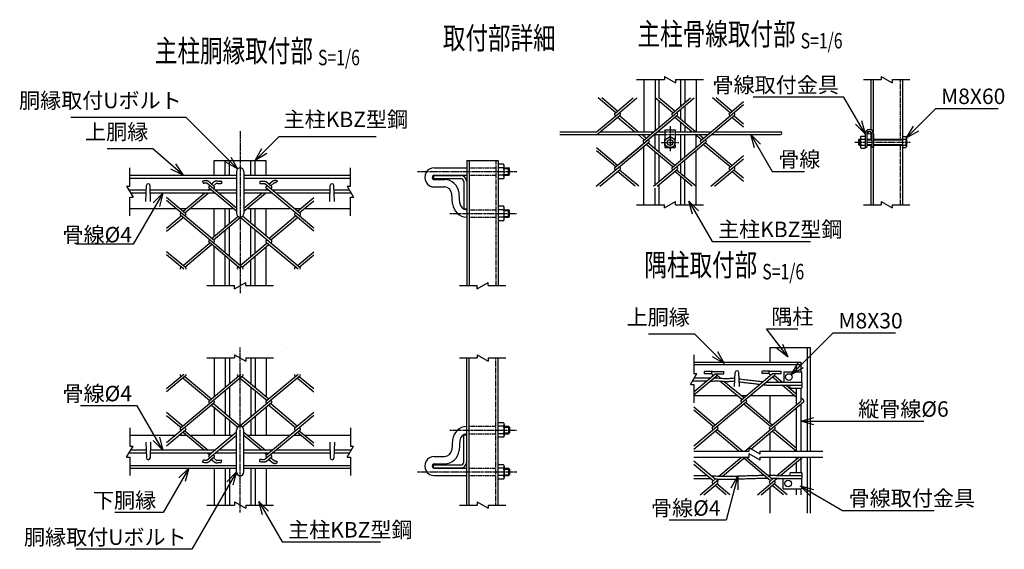
# Model space of a CAD drawing. Units: millimetres. Extents: x 267 to 4882, y 436 to 5038.
# Drawn here: x 429 to 1768, y 553 to 1272 of the extents above; entities that cross this region are included whole.
import ezdxf
from ezdxf.enums import TextEntityAlignment as Align

# ---------------------------------------------------------------- set-up
doc = ezdxf.new("R2010")
doc.units = ezdxf.units.MM
doc.header["$LTSCALE"] = 0.2
doc.linetypes.add('CENTER2', pattern=[28.575, 19.05, -3.175, 3.175, -3.175])
doc.linetypes.add('DASHED2', pattern=[9.525, 6.35, -3.175])
for name, color, linetype in [('CENTER', 6, 'CENTER2'), ('DASH', 30, 'DASHED2'), ('L', 7, 'Continuous'), ('M', 82, 'Continuous'), ('TEXT', 150, 'Continuous')]:
    doc.layers.add(name, color=color, linetype=linetype)
doc.styles.add('NCE', font='romans.shx', dxfattribs={"width": 0.8, "bigfont": 'extfont.shx'})
doc.styles.get("Standard").update_dxf_attribs({"font": 'romans.shx', "width": 0.8, "bigfont": 'extfont.shx'})
doc.dimstyles.new('NCE_new_6', dxfattribs={"dimscale": 6, "dimtxt": 3.5, "dimasz": 3, "dimexe": 1, "dimexo": 1, "dimgap": 1, "dimtad": 1, "dimdsep": 46, "dimtxsty": 'NCE', "dimblk": 'OPEN30', "dimcen": 0, "dimclrd": 7, "dimclre": 7, "dimclrt": 256, "dimaunit": 1, "dimadec": 1, "dimazin": 0, "dimtfac": 1, "dimtix": 1, "dimtmove": 2, "dimatfit": 2, "dimldrblk": 'OPEN30', "dimfxl": 0, "dimtolj": 1, "dimtzin": 0, "dimarcsym": 0})

# ---------------------------------------------------------------- blocks, each defined once
blk = doc.blocks.new('Title & Scale')
at = {"layer": 'TEXT', "width": 0.75}
blk.add_attdef('図面名', text='', height=5, dxfattribs=at).set_placement((0, 0), align=Align.BOTTOM_RIGHT)
blk.add_attdef('縮尺', text='', height=3.5, dxfattribs=at).set_placement((0, -0.3), align=Align.BOTTOM_LEFT)
blk = doc.blocks.new('_OPEN30')
at = {"color": 0, "linetype": 'ByBlock'}
for p, q in [((-1, 0.268), (0, 0)), ((0, 0), (-1, -0.268)), ((0, 0), (-1, 0))]:
    blk.add_line(p, q, dxfattribs=at)
blk = doc.blocks.new('Break')
for p, q in [((-1.44, -2.5), (1.44, 2.5)), ((0, 2.5), (1.44, 2.5)), ((-1.44, -2.5), (0, -2.5))]:
    blk.add_line(p, q)

msp = doc.modelspace()

# ---------------------------------------------------------------- linework, layer by layer
at = {"layer": 'CENTER'}
for p, q in [((1313.403, 1127.629), (1313.403, 1093.629)), ((728.884, 1121.204), (728.884, 900.958)), ((1301.403, 1105.629), (1325.403, 1105.629)), ((1564.403, 1106.129), (1639.903, 1106.129)), ((969.884, 1066.204), (1104.884, 1066.204)), ((1013.884, 1009.204), (1104.884, 1009.204)), ((728.888, 603.154), (728.888, 827.17)), ((1013.888, 715.154), (1104.888, 715.154)), ((969.888, 658.154), (1104.888, 658.154))]:
    msp.add_line(p, q, dxfattribs=at)
at = {"layer": 'DASH'}
for p, q in [((1626.203, 1191.129), (1626.203, 1110.129)), ((1306.403, 1120.329), (1320.403, 1120.329)), ((1306.403, 1116.329), (1320.403, 1116.329)), ((1626.203, 1102.129), (1626.203, 1021.129)), ((1040.084, 1071.204), (1076.684, 1071.204)), ((1076.684, 1081.204), (1076.684, 911.204)), ((1040.084, 1061.204), (1076.684, 1061.204)), ((1040.084, 1014.204), (1076.684, 1014.204)), ((1040.084, 1004.204), (1076.684, 1004.204)), ((1076.688, 613.154), (1076.688, 813.154)), ((1040.088, 720.154), (1076.688, 720.154)), ((1040.088, 710.154), (1076.688, 710.154)), ((1040.088, 663.154), (1076.688, 663.154)), ((1040.088, 653.154), (1076.688, 653.154))]:
    msp.add_line(p, q, dxfattribs=at)
at = {"layer": 'L'}
for p, q in [((1267.903, 1191.129), (1305.903, 1191.129)), ((1320.903, 1191.129), (1358.903, 1191.129)), ((1576.403, 1191.115), (1600.417, 1191.115)), ((1615.417, 1191.115), (1639.403, 1191.115)), ((578.884, 1046.204), (578.884, 1071.204)), ((878.884, 1046.204), (878.884, 1071.204)), ((578.884, 1006.204), (578.884, 1031.204)), ((878.884, 1006.204), (878.884, 1031.204)), ((1267.903, 1021.129), (1305.903, 1021.129)), ((1320.903, 1021.129), (1358.903, 1021.129)), ((1576.403, 1021.115), (1600.417, 1021.115)), ((1615.417, 1021.115), (1639.403, 1021.115)), ((683.384, 911.204), (721.384, 911.204)), ((736.384, 911.204), (774.384, 911.204)), ((1026.884, 911.204), (1050.912, 911.204)), ((1065.912, 911.204), (1089.884, 911.204)), ((1345.655, 817.116), (1345.655, 792.116)), ((683.388, 813.154), (721.388, 813.154)), ((736.388, 813.154), (774.388, 813.154)), ((1026.888, 813.154), (1050.916, 813.154)), ((1065.916, 813.154), (1089.888, 813.154)), ((1345.655, 777.116), (1345.655, 752.116)), ((578.888, 718.154), (578.888, 693.154)), ((878.888, 718.154), (878.888, 693.154)), ((1345.655, 686.441), (1420.819, 686.441)), ((1435.819, 686.441), (1520.982, 686.441)), ((578.888, 678.154), (578.888, 653.154)), ((878.888, 678.154), (878.888, 653.154)), ((1345.655, 678.441), (1420.819, 678.441)), ((1435.819, 678.441), (1520.982, 678.441)), ((683.388, 613.154), (721.388, 613.154)), ((736.388, 613.154), (774.388, 613.154)), ((1026.888, 613.154), (1050.916, 613.154)), ((1065.916, 613.154), (1089.888, 613.154))]:
    msp.add_line(p, q, dxfattribs=at)
at = {"layer": 'M'}
for p, q in [((1277.903, 1191.129), (1277.903, 1120.329)), ((1293.103, 1191.129), (1293.103, 1121.611)), ((1298.703, 1165.792), (1298.703, 1191.129)), ((1328.103, 1155.157), (1328.103, 1191.129)), ((1333.703, 1191.129), (1333.703, 1159.856)), ((1348.903, 1191.129), (1348.903, 1120.329)), ((1586.403, 1191.129), (1586.403, 1122.773)), ((1589.603, 1191.129), (1589.603, 1119.898)), ((1629.403, 1191.129), (1629.403, 1021.129)), ((1239.461, 1146.054), (1215.537, 1166.129)), ((1241.95, 1148.143), (1220.515, 1166.129)), ((1238.435, 1145.187), (1263.39, 1166.127)), ((1239.464, 1141.873), (1268.369, 1166.128)), ((1317.247, 1146.054), (1293.322, 1166.129)), ((1319.736, 1148.143), (1298.301, 1166.129)), ((1316.221, 1145.187), (1341.177, 1166.127)), ((1317.25, 1141.873), (1346.156, 1166.127)), ((1395.035, 1146.053), (1371.109, 1166.129)), ((1397.524, 1148.141), (1376.087, 1166.129)), ((1298.703, 1126.31), (1298.703, 1161.614)), ((1333.703, 1155.678), (1333.703, 1132.246)), ((1394.007, 1145.188), (1413.404, 1161.464)), ((1395.036, 1141.873), (1413.404, 1157.286)), ((1213.404, 1115.829), (1245.47, 1142.736)), ((1213.404, 1120.006), (1239.464, 1141.873)), ((1239.461, 1141.877), (1238.432, 1142.74)), ((1238.528, 1071.641), (1323.256, 1142.736)), ((1265.14, 1120.329), (1241.95, 1139.788)), ((1245.468, 1145.191), (1244.439, 1146.054)), ((1270.118, 1120.329), (1244.439, 1141.876)), ((1246.804, 1078.585), (1323.256, 1142.736)), ((1277.329, 1108.375), (1317.25, 1141.873)), ((1277.329, 1108.375), (1317.25, 1141.873)), ((1317.247, 1141.877), (1316.218, 1142.74)), ((1317.247, 1141.877), (1316.219, 1142.74)), ((1316.221, 1071.563), (1401.042, 1142.736)), ((1342.926, 1120.329), (1319.736, 1139.788)), ((1323.254, 1145.191), (1322.225, 1146.054)), ((1323.254, 1145.191), (1322.225, 1146.054)), ((1347.905, 1120.329), (1322.225, 1141.877)), ((1328.103, 1136.945), (1328.103, 1150.979)), ((1355.115, 1108.375), (1395.036, 1141.873)), ((1395.033, 1141.877), (1394.005, 1142.74)), ((1413.403, 1126.463), (1397.522, 1139.788)), ((1401.04, 1145.191), (1400.011, 1146.054)), ((1413.403, 1130.64), (1400.011, 1141.877)), ((1328.103, 1120.329), (1328.103, 1132.768)), ((1333.703, 1128.069), (1333.703, 1120.329)), ((1163.403, 1120.329), (1213.786, 1120.329)), ((1163.403, 1116.329), (1286.803, 1116.329)), ((1218.764, 1120.329), (1291.57, 1120.329)), ((1278.354, 1109.242), (1269.907, 1116.329)), ((1280.843, 1111.33), (1274.885, 1116.329)), ((1277.903, 1116.329), (1277.903, 1113.797)), ((1291.782, 1116.329), (1306.403, 1116.329)), ((1293.103, 1096.866), (1293.103, 1116.329)), ((1296.549, 1120.329), (1306.403, 1120.329)), ((1298.703, 1120.329), (1298.703, 1122.133)), ((1298.703, 1092.167), (1298.703, 1116.329)), ((1306.403, 1122.629), (1320.403, 1122.629)), ((1306.403, 1122.629), (1306.403, 1109.629)), ((1306.474, 1109.631), (1313.402, 1113.631)), ((1313.403, 1113.629), (1320.332, 1109.629)), ((1320.403, 1122.629), (1320.403, 1109.629)), ((1320.403, 1120.329), (1369.356, 1120.329)), ((1320.403, 1116.329), (1364.589, 1116.329)), ((1328.103, 1081.533), (1328.103, 1116.329)), ((1333.703, 1086.232), (1333.703, 1116.329)), ((1356.14, 1109.241), (1347.693, 1116.329)), ((1356.14, 1109.242), (1347.693, 1116.329)), ((1348.903, 1098.986), (1348.903, 1116.329)), ((1358.629, 1111.33), (1352.671, 1116.329)), ((1358.629, 1111.33), (1352.671, 1116.329)), ((1369.567, 1116.329), (1463.403, 1116.329)), ((1374.334, 1120.329), (1463.403, 1120.329)), ((1572.103, 1112.129), (1572.103, 1100.129)), ((1573.257, 1114.129), (1578.602, 1114.129)), ((1578.603, 1117.329), (1578.603, 1098.129)), ((1580.903, 1117.329), (1580.903, 1099.129)), ((1586.403, 1120.201), (1586.403, 1110.129)), ((1587.903, 1117.329), (1587.903, 1099.129)), ((1590.203, 1117.329), (1590.203, 1099.129)), ((1629.402, 1113.629), (1633.892, 1113.629)), ((1634.903, 1111.879), (1634.903, 1100.379)), ((1213.098, 1046.127), (1284.362, 1105.925)), ((1241.952, 1074.516), (1213.403, 1098.471)), ((1278.354, 1105.064), (1277.325, 1105.927)), ((1277.903, 1021.129), (1277.903, 1100.505)), ((1317.249, 1072.428), (1280.843, 1102.976)), ((1284.36, 1108.378), (1283.332, 1109.241)), ((1319.738, 1074.516), (1283.332, 1105.064)), ((1290.887, 1046.128), (1362.149, 1105.924)), ((1306.403, 1101.629), (1306.403, 1098.629)), ((1306.403, 1098.629), (1311.671, 1098.629)), ((1306.474, 1101.629), (1306.474, 1109.629)), ((1313.403, 1097.629), (1306.475, 1101.629)), ((1320.329, 1101.632), (1313.401, 1097.632)), ((1315.135, 1098.629), (1320.403, 1098.629)), ((1320.331, 1101.629), (1320.331, 1109.629)), ((1320.403, 1101.629), (1320.403, 1098.629)), ((1356.14, 1105.064), (1355.111, 1105.927)), ((1395.036, 1072.427), (1358.629, 1102.976)), ((1362.147, 1108.378), (1361.119, 1109.241)), ((1397.525, 1074.516), (1361.119, 1105.064)), ((1569.402, 1109.129), (1572.103, 1109.129)), ((1569.402, 1103.129), (1572.103, 1103.129)), ((1569.403, 1109.129), (1569.403, 1103.129)), ((1569.403, 1103.13), (1570.403, 1102.13)), ((1570.406, 1110.127), (1569.406, 1109.127)), ((1570.402, 1110.129), (1572.103, 1110.129)), ((1570.402, 1102.129), (1572.103, 1102.129)), ((1570.403, 1110.129), (1570.403, 1102.129)), ((1573.257, 1110.129), (1578.602, 1110.129)), ((1573.257, 1102.129), (1578.602, 1102.129)), ((1573.257, 1098.129), (1578.602, 1098.129)), ((1578.602, 1099.129), (1580.903, 1099.129)), ((1580.903, 1110.129), (1587.902, 1110.129)), ((1580.903, 1109.129), (1587.902, 1109.129)), ((1580.903, 1103.129), (1587.902, 1103.129)), ((1580.903, 1102.129), (1587.902, 1102.129)), ((1586.403, 1102.129), (1586.403, 1021.129)), ((1587.902, 1099.129), (1590.203, 1099.129)), ((1589.603, 1099.129), (1589.603, 1021.129)), ((1590.203, 1110.129), (1629.403, 1110.129)), ((1590.203, 1109.129), (1629.403, 1109.129)), ((1590.203, 1103.129), (1629.403, 1103.129)), ((1590.203, 1102.129), (1629.403, 1102.129)), ((1629.402, 1110.129), (1633.892, 1110.129)), ((1629.402, 1102.129), (1633.892, 1102.129)), ((1629.402, 1098.629), (1633.892, 1098.629)), ((1239.463, 1072.427), (1213.403, 1094.294)), ((1293.103, 1047.987), (1293.103, 1092.689)), ((1298.703, 1052.686), (1298.703, 1087.99)), ((1348.903, 1021.129), (1348.903, 1094.808)), ((1394.008, 1071.563), (1413.404, 1087.838)), ((693.384, 1061.204), (693.384, 1081.204)), ((693.384, 1081.204), (764.384, 1081.204)), ((708.584, 1061.204), (708.584, 1081.204)), ((714.184, 1061.204), (714.184, 1081.204)), ((743.584, 1061.204), (743.584, 1081.204)), ((749.184, 1061.204), (749.184, 1081.204)), ((764.384, 1061.204), (764.384, 1081.204)), ((992.884, 1071.204), (1036.884, 1071.204)), ((1036.884, 1081.204), (1036.884, 911.204)), ((1036.884, 1081.204), (1079.884, 1081.204)), ((1040.084, 1081.204), (1040.084, 911.204)), ((1079.884, 1081.204), (1079.884, 911.204)), ((1086.884, 1076.004), (1079.884, 1076.004)), ((1086.884, 1071.204), (1079.884, 1071.204)), ((1087.884, 1058.804), (1087.884, 1073.604)), ((1087.884, 1071.204), (1093.884, 1071.204)), ((1094.884, 1070.204), (1093.884, 1071.204)), ((1093.884, 1061.204), (1093.884, 1071.204)), ((1245.466, 1071.567), (1244.437, 1072.43)), ((1323.254, 1071.566), (1322.226, 1072.429)), ((1328.103, 1063.32), (1328.103, 1077.355)), ((1333.703, 1058.621), (1333.703, 1082.054)), ((1368.674, 1046.128), (1413.404, 1083.661)), ((1401.04, 1071.566), (1400.012, 1072.429)), ((578.884, 1061.204), (723.884, 1061.204)), ((723.884, 1066.204), (723.884, 1009.204)), ((733.884, 1066.204), (733.884, 1009.204)), ((733.884, 1061.204), (878.884, 1061.204)), ((991.884, 1060.704), (1028.884, 1060.704)), ((991.884, 1060.704), (991.884, 1056.694)), ((992.884, 1061.204), (1036.884, 1061.204)), ((1086.884, 1061.204), (1079.884, 1061.204)), ((1087.884, 1070.204), (1094.884, 1070.204)), ((1087.884, 1062.204), (1094.884, 1062.204)), ((1087.884, 1061.204), (1093.884, 1061.204)), ((1093.884, 1061.204), (1094.884, 1062.204)), ((1094.884, 1062.204), (1094.884, 1070.204)), ((1218.077, 1046.127), (1245.469, 1069.112)), ((1239.459, 1068.253), (1238.43, 1069.116)), ((1265.825, 1046.129), (1241.948, 1066.164)), ((1270.804, 1046.129), (1244.438, 1068.253)), ((1295.866, 1046.128), (1323.257, 1069.111)), ((1317.247, 1068.251), (1316.218, 1069.114)), ((1343.612, 1046.129), (1319.737, 1066.163)), ((1348.59, 1046.129), (1322.226, 1068.252)), ((1328.103, 1021.129), (1328.103, 1059.143)), ((1373.653, 1046.127), (1401.043, 1069.111)), ((1395.033, 1068.251), (1394.005, 1069.114)), ((1413.403, 1052.839), (1397.525, 1066.161)), ((1413.403, 1057.015), (1400.014, 1068.25)), ((578.884, 1057.204), (723.884, 1057.204)), ((600.634, 1025.704), (601.386, 1047.291)), ((607.134, 1025.704), (606.382, 1047.291)), ((677.753, 1052.914), (678.83, 1049.901)), ((692.586, 1042.792), (683.49, 1050.424)), ((686.581, 1046.107), (687.609, 1046.97)), ((693.614, 1046.107), (689.066, 1049.924)), ((690.098, 1049.059), (691.934, 1050.599)), ((692.587, 1046.971), (696.788, 1050.496)), ((703.225, 1053.493), (703.833, 1050.352)), ((733.884, 1057.204), (878.884, 1057.204)), ((755.514, 1052.529), (755.78, 1049.34)), ((810.294, 1009.293), (762.44, 1049.447)), ((771.401, 1046.107), (764.059, 1052.268)), ((764.367, 1046.107), (765.396, 1046.97)), ((767.885, 1049.058), (773.356, 1053.648)), ((770.371, 1046.972), (774.977, 1050.837)), ((779.444, 1053.109), (777.058, 1050.977)), ((850.634, 1025.704), (851.386, 1047.291)), ((857.134, 1025.704), (856.382, 1047.291)), ((991.884, 1056.694), (1028.884, 1056.694)), ((992.884, 1055.204), (1006.552, 1055.204)), ((992.884, 1045.204), (1006.552, 1045.204)), ((1032.884, 1052.694), (1032.884, 1015.704)), ((1086.884, 1056.404), (1079.884, 1056.404)), ((1298.703, 1021.129), (1298.703, 1048.508)), ((1333.703, 1021.129), (1333.703, 1054.444)), ((601.156, 1040.704), (577.729, 1040.704)), ((601.017, 1036.704), (580.039, 1036.704)), ((690.095, 1040.704), (606.612, 1040.704)), ((694.862, 1036.704), (606.751, 1036.704)), ((654.723, 1009.294), (628.886, 1030.974)), ((651.205, 1012.246), (680.353, 1036.704)), ((653.694, 1010.158), (685.331, 1036.704)), ((685.12, 1040.704), (687.608, 1042.792)), ((690.097, 1040.701), (686.579, 1043.653)), ((723.884, 1012.352), (690.098, 1040.703)), ((723.884, 1016.53), (692.586, 1042.792)), ((692.588, 1042.793), (693.616, 1043.656)), ((723.884, 1040.704), (695.073, 1040.704)), ((723.884, 1036.704), (699.84, 1036.704)), ((767.879, 1040.704), (733.884, 1040.704)), ((772.646, 1036.704), (733.884, 1036.704)), ((733.884, 1016.352), (758.139, 1036.704)), ((733.884, 1012.174), (763.118, 1036.704)), ((762.906, 1040.704), (765.395, 1042.793)), ((828.884, 989.515), (764.364, 1043.654)), ((770.373, 1042.793), (771.402, 1043.656)), ((851.156, 1040.704), (772.859, 1040.704)), ((851.017, 1036.704), (777.626, 1036.704)), ((877.729, 1040.704), (856.612, 1040.704)), ((880.039, 1036.704), (856.751, 1036.704)), ((1017.705, 1022.461), (1016.514, 1036.076)), ((1027.667, 1023.333), (1026.476, 1036.947)), ((1293.103, 1021.129), (1293.103, 1043.809)), ((693.615, 972.48), (628.885, 1026.795)), ((806.777, 1012.244), (828.885, 1030.795)), ((809.265, 1010.155), (828.885, 1026.618)), ((1086.884, 1019.004), (1079.884, 1019.004)), ((578.884, 1016.204), (641.507, 1016.204)), ((628.883, 989.339), (648.716, 1005.981)), ((646.487, 1016.204), (655.922, 1016.204)), ((649.146, 1005.614), (647.685, 1006.84)), ((732.598, 935.592), (647.686, 1006.841)), ((647.687, 1009.295), (648.716, 1010.158)), ((653.694, 1005.98), (654.723, 1006.843)), ((660.9, 1016.204), (719.295, 1016.204)), ((690.098, 975.434), (725.725, 1005.329)), ((693.384, 978.191), (693.384, 1016.204)), ((708.584, 990.946), (708.584, 1016.204)), ((714.184, 995.645), (714.184, 1016.204)), ((810.385, 935.595), (728.61, 1004.212)), ((771.401, 972.48), (732.149, 1005.417)), ((738.687, 1016.204), (797.078, 1016.204)), ((743.584, 995.821), (743.584, 1016.204)), ((749.184, 991.122), (749.184, 1016.204)), ((764.384, 978.368), (764.384, 1016.204)), ((767.884, 975.434), (804.288, 1005.981)), ((802.057, 1016.204), (811.495, 1016.204)), ((828.885, 985.338), (803.258, 1006.841)), ((803.26, 1009.295), (804.286, 1010.156)), ((809.267, 1005.981), (810.295, 1006.843)), ((816.474, 1016.204), (878.884, 1016.204)), ((1032.884, 1015.704), (1036.884, 1015.704)), ((1086.884, 1014.204), (1079.884, 1014.204)), ((1086.884, 1004.204), (1079.884, 1004.204)), ((1087.884, 1001.804), (1087.884, 1016.604)), ((1087.884, 1014.204), (1093.884, 1014.204)), ((1087.884, 1013.204), (1094.884, 1013.204)), ((1087.884, 1005.204), (1094.884, 1005.204)), ((1087.884, 1004.204), (1093.884, 1004.204)), ((1094.884, 1013.204), (1093.884, 1014.204)), ((1093.884, 1004.204), (1093.884, 1014.204)), ((1093.884, 1004.204), (1094.884, 1005.204)), ((1094.884, 1005.204), (1094.884, 1013.204)), ((628.883, 985.162), (651.205, 1003.891)), ((692.587, 973.346), (728.991, 1003.892)), ((714.184, 951.042), (714.184, 991.468)), ((743.584, 950.867), (743.584, 991.646)), ((770.373, 973.345), (806.777, 1003.892)), ((1086.884, 999.404), (1079.884, 999.404)), ((708.584, 955.741), (708.584, 986.769)), ((749.184, 955.566), (749.184, 986.947)), ((651.205, 938.621), (687.609, 969.168)), ((653.694, 936.532), (690.098, 967.079)), ((729.87, 933.705), (686.54, 970.064)), ((686.581, 972.482), (687.609, 973.345)), ((692.588, 969.168), (693.616, 970.031)), ((693.384, 911.204), (693.384, 964.323)), ((728.992, 938.624), (765.396, 969.17)), ((731.482, 936.535), (767.886, 967.081)), ((807.655, 933.704), (764.365, 970.029)), ((764.368, 972.481), (765.396, 973.344)), ((764.384, 911.204), (764.384, 964.143)), ((770.375, 969.167), (771.403, 970.03)), ((652.083, 933.705), (628.884, 953.171)), ((654.723, 935.668), (628.886, 957.349)), ((708.584, 911.204), (708.584, 951.569)), ((749.184, 911.204), (749.184, 951.388)), ((806.779, 938.623), (828.884, 957.172)), ((809.269, 936.535), (828.885, 952.994)), ((714.184, 911.204), (714.184, 946.87)), ((743.584, 911.204), (743.584, 946.689)), ((647.687, 935.67), (648.716, 936.532)), ((725.475, 935.672), (726.503, 936.535)), ((803.261, 935.671), (804.29, 936.534)), ((1448.982, 827.116), (1448.982, 807.116)), ((1448.982, 827.116), (1503.982, 827.116)), ((1499.982, 827.116), (1499.982, 686.441)), ((1503.982, 827.116), (1503.982, 686.441)), ((693.388, 813.154), (693.388, 760.036)), ((708.588, 813.154), (708.588, 772.79)), ((714.188, 813.154), (714.188, 777.489)), ((743.588, 813.154), (743.588, 777.669)), ((749.188, 813.154), (749.188, 772.97)), ((764.388, 813.154), (764.388, 760.216)), ((1036.888, 613.154), (1036.888, 813.154)), ((1040.088, 613.154), (1040.088, 813.154)), ((1079.888, 613.154), (1079.888, 813.154)), ((1345.655, 807.116), (1490.982, 807.116)), ((1345.655, 804.316), (1490.982, 804.316)), ((1484.982, 804.316), (1484.982, 794.116)), ((1490.982, 807.116), (1490.982, 794.116)), ((652.087, 790.654), (628.888, 771.188)), ((729.874, 790.653), (686.544, 754.295)), ((807.659, 790.655), (764.369, 754.33)), ((1345.655, 762.893), (1378.142, 790.152)), ((1345.656, 767.07), (1374.829, 791.549)), ((1360.359, 791.549), (1360.359, 794.749)), ((1371.172, 794.749), (1360.359, 794.749)), ((1369.899, 791.549), (1360.359, 791.549)), ((1372.102, 789.287), (1370.127, 791.262)), ((1371.172, 794.749), (1386.359, 794.749)), ((1374.829, 791.549), (1386.359, 791.549)), ((1386.359, 791.549), (1386.359, 794.749)), ((1401.178, 774.116), (1401.93, 793.214)), ((1407.678, 774.116), (1406.926, 793.214)), ((1410, 755.791), (1452.826, 791.726)), ((1438.405, 791.726), (1438.405, 794.926)), ((1449.218, 794.926), (1438.405, 794.926)), ((1447.945, 791.726), (1438.405, 791.726)), ((1450.148, 789.464), (1448.173, 791.439)), ((1449.218, 794.926), (1464.405, 794.926)), ((1452.826, 791.726), (1464.405, 791.726)), ((1464.405, 791.726), (1464.405, 794.926)), ((1467.982, 794.116), (1467.982, 780.116)), ((1467.982, 794.116), (1491.982, 794.116)), ((1491.982, 794.116), (1491.982, 780.116)), ((654.728, 788.69), (628.89, 767.01)), ((732.602, 788.767), (647.69, 717.517)), ((647.691, 788.689), (648.72, 787.826)), ((651.209, 785.738), (687.613, 755.191)), ((653.698, 787.827), (690.102, 757.28)), ((725.479, 788.687), (726.507, 787.824)), ((810.389, 788.764), (728.614, 720.147)), ((728.996, 785.735), (765.4, 755.188)), ((731.486, 787.824), (767.89, 757.277)), ((803.266, 788.688), (804.294, 787.825)), ((806.783, 785.735), (828.888, 767.187)), ((809.273, 787.824), (828.889, 771.364)), ((1362.938, 781.573), (1343.898, 781.573)), ((1367.707, 785.573), (1346.208, 785.573)), ((1376.504, 785.896), (1374.769, 787.351)), ((1381.885, 785.558), (1377.258, 789.44)), ((1411.028, 756.655), (1381.273, 781.622)), ((1413.518, 758.743), (1386.72, 781.229)), ((1413.518, 754.566), (1455.25, 789.583)), ((1444.696, 780.116), (1491.982, 780.116)), ((1460.855, 780.116), (1452.411, 787.201)), ((1465.833, 780.116), (1454.9, 789.29)), ((1490.982, 780.116), (1491.982, 780.116)), ((708.588, 768.618), (708.588, 737.59)), ((714.188, 773.317), (714.188, 732.891)), ((743.588, 773.491), (743.588, 732.713)), ((749.188, 768.792), (749.188, 737.411)), ((1444.609, 776.116), (1491.982, 776.116)), ((1476.347, 767.116), (1465.622, 776.116)), ((1484.982, 764.048), (1470.6, 776.116)), ((1484.982, 759.871), (1476.347, 767.116)), ((1477.137, 772.116), (1491.982, 772.116)), ((1484.982, 772.116), (1484.982, 749.262)), ((1490.982, 772.116), (1490.982, 754.296)), ((693.619, 751.879), (628.889, 697.563)), ((686.585, 751.877), (687.613, 751.014)), ((692.592, 755.191), (693.62, 754.328)), ((692.592, 751.013), (728.995, 720.466)), ((771.405, 751.878), (732.153, 718.942)), ((764.372, 751.877), (765.4, 751.014)), ((770.377, 751.013), (806.781, 720.467)), ((770.379, 755.191), (771.407, 754.328)), ((1345.655, 762.116), (1404.52, 762.116)), ((1345.655, 693.445), (1417.035, 753.34)), ((1371.107, 718.979), (1416.44, 757.017)), ((1409.498, 762.116), (1417.538, 762.116)), ((1411.028, 752.477), (1410, 753.34)), ((1449.921, 719.842), (1413.518, 750.389)), ((1415.575, 752.114), (1417.035, 753.34)), ((1417.035, 755.792), (1416.007, 756.655)), ((1452.411, 721.931), (1416.007, 752.477)), ((1422.516, 762.116), (1482.306, 762.116)), ((1447.714, 713.812), (1494.822, 753.34)), ((1448.982, 762.116), (1448.982, 724.928)), ((1449.922, 719.842), (1490.983, 754.296)), ((1494.822, 755.792), (1490.982, 759.013)), ((1490.982, 750.119), (1490.982, 686.441)), ((628.888, 739.197), (651.209, 720.467)), ((690.102, 748.924), (725.729, 719.03)), ((693.388, 746.167), (693.388, 708.154)), ((764.388, 745.991), (764.388, 708.154)), ((767.888, 748.925), (804.292, 718.378)), ((828.889, 739.021), (803.262, 717.518)), ((1374.625, 721.931), (1345.655, 746.239)), ((1372.135, 719.842), (1345.655, 742.062)), ((1484.982, 745.084), (1484.982, 686.441)), ((628.888, 735.019), (648.72, 718.378)), ((708.588, 733.413), (708.588, 708.154)), ((714.188, 728.714), (714.188, 708.154)), ((743.588, 728.538), (743.588, 708.154)), ((749.188, 733.237), (749.188, 708.154)), ((828.888, 734.844), (764.368, 680.705)), ((1086.888, 724.954), (1079.888, 724.954)), ((654.727, 715.064), (628.89, 693.385)), ((649.15, 718.744), (647.689, 717.518)), ((647.691, 715.064), (648.72, 714.201)), ((651.209, 712.112), (680.357, 687.654)), ((653.698, 718.378), (654.727, 717.515)), ((653.698, 714.201), (685.335, 687.654)), ((723.888, 712.006), (690.102, 683.656)), ((723.888, 658.154), (723.888, 715.154)), ((733.888, 658.154), (733.888, 715.154)), ((733.888, 712.185), (763.122, 687.655)), ((810.298, 715.066), (762.444, 674.911)), ((803.264, 715.064), (804.29, 714.202)), ((806.781, 712.115), (828.889, 693.563)), ((809.27, 714.204), (828.889, 697.741)), ((809.271, 718.378), (810.299, 717.515)), ((1086.888, 720.154), (1079.888, 720.154)), ((1086.888, 710.154), (1079.888, 710.154)), ((1087.888, 722.554), (1087.888, 707.754)), ((1087.888, 720.154), (1093.888, 720.154)), ((1087.888, 719.154), (1094.888, 719.154)), ((1087.888, 711.154), (1094.888, 711.154)), ((1087.888, 710.154), (1093.888, 710.154)), ((1093.888, 720.154), (1094.888, 719.154)), ((1093.888, 720.154), (1093.888, 710.154)), ((1094.888, 711.154), (1093.888, 710.154)), ((1094.888, 719.154), (1094.888, 711.154)), ((1345.656, 689.268), (1378.143, 716.527)), ((1372.135, 715.665), (1371.107, 716.528)), ((1406.963, 686.441), (1374.625, 713.576)), ((1378.142, 718.979), (1377.114, 719.842)), ((1411.941, 686.441), (1377.114, 715.665)), ((1415.094, 686.441), (1450.636, 716.264)), ((1423.434, 689.261), (1455.969, 716.561)), ((1449.922, 715.665), (1448.893, 716.528)), ((1448.982, 710.58), (1448.982, 686.441)), ((1484.982, 686.245), (1452.411, 713.576)), ((1455.928, 718.979), (1454.9, 719.842)), ((1484.982, 690.423), (1454.9, 715.665)), ((578.888, 708.154), (641.511, 708.154)), ((600.638, 698.654), (601.39, 677.068)), ((607.138, 698.654), (606.387, 677.067)), ((646.491, 708.154), (655.926, 708.154)), ((660.904, 708.154), (719.299, 708.154)), ((723.888, 707.829), (692.59, 681.567)), ((733.888, 708.006), (758.143, 687.654)), ((738.691, 708.154), (797.082, 708.154)), ((802.061, 708.154), (811.499, 708.154)), ((816.478, 708.154), (878.888, 708.154)), ((850.638, 698.654), (851.39, 677.067)), ((857.138, 698.654), (856.386, 677.068)), ((1017.709, 701.897), (1016.518, 688.283)), ((1027.671, 701.026), (1026.48, 687.411)), ((1032.888, 708.654), (1036.889, 708.654)), ((1032.888, 671.664), (1032.888, 708.654)), ((1086.888, 705.354), (1079.888, 705.354)), ((601.16, 683.654), (577.733, 683.654)), ((601.021, 687.654), (580.043, 687.654)), ((690.099, 683.654), (606.616, 683.654)), ((694.866, 687.654), (606.755, 687.654)), ((685.124, 683.654), (687.612, 681.567)), ((690.101, 683.657), (686.583, 680.705)), ((723.888, 683.654), (695.077, 683.654)), ((723.888, 687.654), (699.844, 687.654)), ((772.65, 687.654), (733.888, 687.654)), ((767.883, 683.654), (733.888, 683.654)), ((762.91, 683.654), (765.399, 681.566)), ((851.16, 683.654), (772.863, 683.654)), ((851.021, 687.654), (777.63, 687.654)), ((877.733, 683.654), (856.616, 683.654)), ((880.043, 687.654), (856.755, 687.654)), ((1420.073, 686.441), (1420.819, 687.067)), ((677.757, 671.444), (678.834, 674.457)), ((692.59, 681.567), (683.494, 673.935)), ((686.585, 678.252), (687.613, 677.388)), ((693.619, 678.252), (689.07, 674.435)), ((690.102, 675.3), (691.939, 673.759)), ((692.591, 677.388), (696.793, 673.862)), ((692.592, 681.566), (693.62, 680.703)), ((703.229, 670.865), (703.837, 674.007)), ((755.518, 671.83), (755.784, 675.019)), ((771.405, 678.251), (764.063, 672.091)), ((764.371, 678.252), (765.4, 677.389)), ((767.889, 675.301), (773.36, 670.71)), ((770.376, 677.386), (774.981, 673.522)), ((770.377, 681.566), (771.406, 680.703)), ((779.448, 671.249), (777.063, 673.382)), ((992.888, 679.154), (1006.556, 679.154)), ((1374.624, 648.306), (1345.655, 672.614)), ((1379.704, 652.567), (1410.539, 678.441)), ((1384.574, 652.477), (1415.517, 678.441)), ((1449.921, 646.217), (1413.517, 676.764)), ((1413.518, 676.763), (1415.517, 678.441)), ((1452.411, 648.306), (1416.497, 678.441)), ((1448.982, 678.441), (1448.982, 654.217)), ((1458.671, 653.559), (1488.325, 678.441)), ((1463.509, 653.441), (1493.303, 678.441)), ((1484.982, 678.441), (1484.982, 675.637)), ((1484.982, 671.459), (1484.982, 657.441)), ((1490.982, 676.494), (1490.982, 657.441)), ((1499.982, 678.441), (1499.982, 602.166)), ((1503.982, 678.441), (1503.982, 602.166)), ((578.888, 667.154), (723.888, 667.154)), ((578.888, 663.154), (723.888, 663.154)), ((693.388, 663.154), (693.388, 613.154)), ((708.588, 663.154), (708.588, 613.154)), ((714.188, 663.154), (714.188, 613.154)), ((733.888, 667.154), (878.888, 667.154)), ((733.888, 663.154), (878.888, 663.154)), ((743.588, 663.154), (743.588, 613.154)), ((749.188, 663.154), (749.188, 613.154)), ((764.388, 663.154), (764.388, 613.154)), ((991.888, 663.654), (991.888, 667.664)), ((991.888, 667.664), (1028.888, 667.664)), ((991.888, 663.654), (1028.888, 663.654)), ((992.888, 669.154), (1006.556, 669.154)), ((992.888, 663.154), (1036.889, 663.154)), ((1086.888, 667.954), (1079.888, 667.954)), ((1086.888, 663.154), (1079.888, 663.154)), ((1087.888, 665.554), (1087.888, 650.754)), ((1087.888, 663.154), (1093.888, 663.154)), ((1087.888, 662.154), (1094.888, 662.154)), ((1093.888, 663.154), (1094.888, 662.154)), ((1093.888, 663.154), (1093.888, 653.154)), ((1094.888, 662.154), (1094.888, 654.154)), ((1372.135, 646.217), (1345.655, 668.437)), ((1477.137, 657.441), (1491.982, 657.441)), ((992.888, 653.154), (1036.889, 653.154)), ((1086.888, 653.154), (1079.888, 653.154)), ((1086.888, 648.354), (1079.888, 648.354)), ((1087.888, 654.154), (1094.888, 654.154)), ((1087.888, 653.154), (1093.888, 653.154)), ((1094.888, 654.154), (1093.888, 653.154)), ((1354.41, 627.166), (1379.909, 648.562)), ((1359.388, 627.166), (1378.143, 642.903)), ((1371.107, 645.354), (1375.123, 648.723)), ((1372.135, 642.04), (1371.107, 642.903)), ((1378.142, 645.354), (1377.114, 646.217)), ((1432.196, 627.166), (1458.742, 649.441)), ((1437.174, 627.166), (1455.929, 642.903)), ((1448.893, 645.354), (1454.022, 649.658)), ((1449.922, 642.04), (1448.893, 642.903)), ((1455.928, 645.354), (1454.9, 646.217)), ((1458.742, 649.441), (1491.982, 649.441)), ((1463.509, 653.441), (1491.982, 653.441)), ((1466.982, 635.441), (1466.982, 649.441)), ((1491.982, 649.441), (1491.982, 635.441)), ((1389.861, 627.166), (1374.625, 639.951)), ((1394.84, 627.166), (1377.114, 642.04)), ((1448.982, 636.955), (1448.982, 602.166)), ((1467.648, 627.166), (1452.411, 639.951)), ((1472.626, 627.166), (1454.9, 642.04)), ((1466.982, 635.441), (1491.982, 635.441)), ((1484.982, 635.441), (1484.982, 627.166)), ((1490.982, 635.441), (1490.982, 627.166))]:
    msp.add_line(p, q, dxfattribs=at)
for centre, radius in [((1313.403, 1105.629), 7), ((1584.403, 1118.829), 2), ((1313.403, 1105.629), 4), ((1474.982, 787.116), 4.5), ((1473.982, 642.441), 4.5)]:
    msp.add_circle(centre, radius, dxfattribs=at)
for centre, radius, start, end in [((1239.461, 1143.965), 1.6, 130.000152, 230.000173), ((1244.439, 1143.965), 1.6, 309.999959, 50.000041), ((1317.247, 1143.965), 1.6, 130.000152, 230.000173), ((1317.247, 1143.965), 1.6, 130.000152, 230.000173), ((1322.225, 1143.965), 1.6, 309.999959, 50.000041), ((1322.225, 1143.965), 1.6, 309.999959, 50.000041), ((1395.033, 1143.965), 1.6, 130.000152, 230.000173), ((1400.011, 1143.965), 1.6, 309.999959, 50.000041), ((1463.403, 1118.329), 2, 270.000018, 89.999982), ((1574.413, 1112.129), 2.309, 119.999539, 240.000444), ((1584.403, 1117.329), 5.8, 0, 179.999964), ((1584.403, 1117.329), 3.5, 0, 179.999964), ((1632.882, 1111.879), 2.021, 0, 60.000808), ((1632.882, 1111.879), 2.021, 299.999192, 0), ((1278.354, 1107.152), 1.6, 129.999974, 229.999763), ((1283.332, 1107.152), 1.6, 309.999959, 50.000215), ((1356.14, 1107.152), 1.6, 129.999974, 229.999763), ((1361.118, 1107.152), 1.6, 309.999959, 50.000041), ((1579.609, 1106.129), 7.506, 147.795567, 212.204415), ((1574.413, 1100.129), 2.309, 119.999539, 240.000444), ((1632.882, 1100.379), 2.021, 0, 60.000808), ((1632.882, 1100.379), 2.021, 299.999192, 0), ((1626.48, 1106.129), 8.423, 0, 28.352074), ((1626.48, 1106.129), 8.423, 331.647926, 0), ((728.884, 1066.204), 5, 0, 180), ((992.884, 1058.204), 13, 89.999982, 270.000001), ((1084.504, 1073.604), 3.38, 314.76027, 45.23973), ((1074.884, 1066.204), 13, 337.380135, 22.619865), ((1239.459, 1070.341), 1.6, 129.999974, 229.999763), ((1244.437, 1070.341), 1.6, 309.999959, 50.000041), ((1317.247, 1070.34), 1.6, 129.999974, 229.999763), ((1322.226, 1070.34), 1.6, 309.999959, 50.000041), ((1395.034, 1070.34), 1.6, 129.999974, 229.999763), ((1400.012, 1070.34), 1.6, 309.999959, 50.000041), ((992.884, 1058.204), 3, 89.999982, 270.000001), ((1028.884, 1052.704), 8, 0, 89.999982), ((1084.504, 1058.804), 3.38, 314.76027, 45.23973), ((603.884, 1047.204), 2.5, 1.99376, 179.999909), ((687.609, 1044.881), 1.6, 129.999991, 230.000026), ((692.587, 1044.881), 1.6, 310.00001, 50.000031), ((765.395, 1044.881), 1.6, 129.999827, 230.000081), ((770.373, 1044.881), 1.6, 309.999955, 49.99999), ((853.884, 1047.204), 2.5, 1.99376, 179.999909), ((1006.552, 1035.204), 20, 5, 90), ((1006.552, 1035.204), 10, 5, 90), ((1028.884, 1052.694), 4, 0, 89.999982), ((1037.629, 1024.204), 20, 185, 267.865331), ((1037.629, 1024.204), 10, 185, 265.727692), ((1084.504, 1016.604), 3.38, 314.76027, 45.23973), ((648.716, 1008.069), 1.6, 129.999937, 229.999807), ((653.694, 1008.069), 1.6, 310.00001, 49.99999), ((728.884, 1009.204), 5, 180, 0), ((804.288, 1008.069), 1.6, 129.999991, 230.000026), ((809.266, 1008.069), 1.6, 309.999791, 50.000154), ((1074.884, 1009.204), 13, 337.380135, 22.619865), ((1084.504, 1001.804), 3.38, 314.76027, 45.23973), ((687.609, 971.256), 1.6, 129.999991, 230.000026), ((692.587, 971.256), 1.6, 321.221246, 50.000004), ((765.395, 971.256), 1.6, 129.999991, 230.000026), ((770.373, 971.256), 1.6, 309.999791, 50.000154), ((648.716, 934.443), 1.6, 129.999937, 207.512175), ((653.694, 934.443), 1.6, 332.487725, 49.999976), ((726.503, 934.446), 1.6, 129.999991, 207.604601), ((731.482, 934.446), 1.6, 332.398277, 50.000154), ((804.29, 934.446), 1.6, 129.999991, 207.604601), ((809.268, 934.446), 1.6, 332.398277, 50.000154), ((648.72, 789.915), 1.6, 152.487825, 230.000063), ((653.698, 789.915), 1.6, 310.000024, 27.512275), ((726.508, 789.913), 1.6, 152.395399, 230.000009), ((731.486, 789.913), 1.6, 309.999846, 27.601723), ((804.294, 789.913), 1.6, 152.395399, 230.000009), ((809.272, 789.913), 1.6, 309.999846, 27.601723), ((1371.677, 792.696), 2.115, 103.800661, 219.329441), ((1371.259, 792.393), 1.6, 215.858566, 225), ((1373.773, 792.921), 4.912, 312.637462, 343.78696), ((1404.428, 793.116), 2.5, 2.254699, 177.745319), ((1449.723, 792.873), 2.115, 103.800661, 219.329441), ((1449.305, 792.57), 1.6, 215.858566, 225), ((1451.819, 793.098), 4.912, 314.31193, 343.78696), ((1490.827, 778.116), 2.309, 299.99993, 60.000015), ((1478.292, 774.116), 2.309, 119.999949, 240.000034), ((1490.827, 774.116), 2.309, 299.99993, 60.000015), ((687.613, 753.102), 1.6, 129.999974, 230.000009), ((692.591, 753.102), 1.6, 309.999996, 38.778754), ((765.399, 753.102), 1.6, 129.999974, 230.000009), ((770.377, 753.102), 1.6, 309.999846, 50.000209), ((1411.028, 754.566), 1.6, 129.999974, 229.999954), ((1416.007, 754.566), 1.6, 310.000167, 50.000041), ((1493.793, 754.566), 1.6, 309.999959, 49.999935), ((1084.508, 722.554), 3.38, 314.76027, 45.23973), ((648.72, 716.29), 1.6, 130.000193, 230.000063), ((653.698, 716.29), 1.6, 310.00001, 49.99999), ((728.888, 715.154), 5, 0, 180), ((804.292, 716.29), 1.6, 129.999974, 230.000009), ((809.27, 716.29), 1.6, 309.999846, 50.000209), ((1037.633, 700.154), 20, 92.134669, 175), ((1037.633, 700.154), 10, 94.272308, 175), ((1074.888, 715.154), 13, 337.380135, 22.619865), ((1084.508, 707.754), 3.38, 314.76027, 45.23973), ((1372.135, 717.754), 1.6, 129.99981, 230.000173), ((1377.114, 717.754), 1.6, 309.999785, 49.999799), ((1449.922, 717.754), 1.6, 129.999974, 218.778732), ((1454.9, 717.754), 1.6, 309.999959, 50.000007), ((1006.556, 689.154), 10, 270, 355), ((1006.556, 689.154), 20, 270, 355), ((603.888, 677.154), 2.5, 180.000091, 358.00624), ((687.613, 679.477), 1.6, 129.999974, 230.000009), ((692.591, 679.477), 1.6, 309.999969, 49.99999), ((765.399, 679.477), 1.6, 129.999919, 230.000173), ((770.377, 679.477), 1.6, 310.00001, 50.000045), ((853.888, 677.154), 2.5, 180.000091, 358.00624), ((992.888, 666.154), 13, 89.999999, 270.000018), ((1028.888, 671.664), 4, 270.000018, 0), ((1028.888, 671.654), 8, 270.000018, 0), ((728.888, 658.154), 5, 180, 0), ((992.888, 666.154), 3, 89.999999, 270.000018), ((1084.508, 665.554), 3.38, 314.76027, 45.23973), ((1074.888, 658.154), 13, 337.380135, 22.619865), ((1478.292, 655.441), 2.309, 119.999867, 239.999952), ((1490.827, 655.441), 2.309, 299.99993, 60.000015), ((1084.508, 650.754), 3.38, 314.76027, 45.23973), ((1372.135, 644.129), 1.6, 130.000152, 230.000173), ((1377.114, 644.129), 1.6, 310.000136, 50.000215), ((1449.922, 644.129), 1.6, 129.999906, 230.000063), ((1454.9, 644.129), 1.6, 310.000136, 49.999901), ((1490.827, 651.441), 2.309, 299.99993, 60.000015)]:
    msp.add_arc(centre, radius, start, end, dxfattribs=at)
for points, start_tangent, end_tangent in [([(689.068, 1049.923), (688.389, 1050.732), (687.636, 1051.473), (686.817, 1052.148), (685.943, 1052.752), (685.01, 1053.256), (684.012, 1053.62), (682.967, 1053.795), (681.906, 1053.797), (680.852, 1053.676), (679.808, 1053.479), (678.773, 1053.232), (677.754, 1052.915)], (-0.60350457, 0.79735954), (-0.94164621, -0.33660424)), ([(683.491, 1050.427), (683.107, 1050.549), (682.718, 1050.605), (682.325, 1050.613), (681.93, 1050.589), (681.538, 1050.543), (681.147, 1050.481), (680.762, 1050.409), (680.373, 1050.328), (679.985, 1050.239), (679.6, 1050.14), (679.218, 1050.03), (678.84, 1049.905)], (-0.93024087, 0.36694949), (-0.94203012, -0.33552831)), ([(691.069, 1050.021), (691.707, 1050.955), (692.471, 1051.79), (693.348, 1052.504), (694.323, 1053.08), (695.378, 1053.489), (696.496, 1053.686), (697.62, 1053.618), (698.728, 1053.386), (699.846, 1053.221), (700.976, 1053.206), (702.105, 1053.309), (703.225, 1053.494)], (0.50468488, 0.86330364), (0.98174806, 0.19018609)), ([(696.794, 1050.495), (697.377, 1050.406), (697.954, 1050.279), (698.535, 1050.163), (699.122, 1050.077), (699.713, 1050.022), (700.306, 1049.998), (700.899, 1050.001), (701.491, 1050.03), (702.082, 1050.083), (702.67, 1050.156), (703.256, 1050.247), (703.833, 1050.352)], (0.99993221, -0.01164388), (0.98174806, 0.19018609)), ([(764.059, 1052.268), (763.241, 1052.549), (762.399, 1052.732), (761.547, 1052.813), (760.689, 1052.817), (759.828, 1052.776), (758.968, 1052.721), (758.104, 1052.675), (757.242, 1052.635), (756.381, 1052.59), (755.518, 1052.529)], (-0.92775866, 0.37318075), (-0.99653865, -0.08313068)), ([(762.445, 1049.448), (761.797, 1049.585), (761.131, 1049.623), (760.463, 1049.606), (759.797, 1049.567), (759.124, 1049.524), (758.456, 1049.488), (757.787, 1049.457), (757.119, 1049.425), (756.451, 1049.388), (755.784, 1049.34)], (-0.95750863, 0.2884046), (-0.99653865, -0.08313068)), ([(773.355, 1053.648), (773.879, 1053.839), (774.403, 1054.033), (774.929, 1054.218), (775.464, 1054.381), (776.008, 1054.504), (776.562, 1054.567), (777.12, 1054.543), (777.661, 1054.411), (778.166, 1054.176), (778.629, 1053.868), (779.058, 1053.505), (779.445, 1053.108)], (0.94324275, 0.33210408), (0.6665548, -0.74545603)), ([(774.98, 1050.834), (775.167, 1050.904), (775.349, 1050.971), (775.531, 1051.038), (775.714, 1051.104), (775.897, 1051.167), (776.083, 1051.228), (776.272, 1051.284), (776.461, 1051.332), (776.568, 1051.404), (776.726, 1051.295), (776.872, 1051.168), (777.007, 1051.032)], (0.93750513, 0.34797146), (0.68382747, -0.72964375)), ([(1369.004, 781.158), (1368.787, 781.202), (1368.569, 781.239), (1368.35, 781.272), (1368.131, 781.299), (1367.911, 781.32), (1367.69, 781.336)], (-0.97818834, 0.20771992), (-0.99823463, 0.05939375)), ([(1368.935, 781.224), (1372.136, 781.689), (1375.368, 781.908), (1378.606, 781.863), (1381.829, 781.564), (1385.051, 781.306), (1388.285, 781.179), (1391.523, 781.177), (1394.761, 781.295), (1397.992, 781.527), (1401.207, 781.866)], (0.98370011, 0.17981682), (0.99265242, 0.12100074)), ([(1372.861, 785.746), (1375.694, 785.888), (1378.528, 785.84), (1381.353, 785.606), (1384.174, 785.382), (1387.004, 785.252), (1389.838, 785.212), (1392.674, 785.256), (1395.507, 785.383), (1398.335, 785.587), (1401.151, 785.865)], (0.99661688, 0.08218761), (0.99382019, 0.11100193)), ([(1439.374, 780.405), (1431.32, 781.36), (1423.266, 782.316), (1415.212, 783.272), (1407.158, 784.227)], (-0.99303523, 0.1178178), (-0.99303523, 0.1178178)), ([(1435.13, 776.88), (1428.207, 777.702), (1421.285, 778.523), (1414.362, 779.344), (1407.44, 780.166)], (-0.99303531, 0.11781708), (-0.99303525, 0.11781764)), ([(1441.045, 776.27), (1440.909, 776.287), (1440.773, 776.305), (1440.637, 776.326), (1440.502, 776.348), (1440.367, 776.372), (1440.232, 776.397), (1440.097, 776.422), (1439.962, 776.445), (1439.826, 776.468), (1439.691, 776.489)], (-0.99272178, 0.12043031), (-0.98762327, 0.15684477)), ([(1444.696, 780.118), (1444.523, 780.125), (1444.35, 780.133), (1444.177, 780.14), (1444.004, 780.148)], (-0.99905637, 0.04343245), (-0.99905635, 0.04343286)), ([(1444.609, 776.118), (1443.71, 776.157), (1442.811, 776.196), (1441.911, 776.235), (1441.012, 776.274)], (-0.99905637, 0.0434324), (-0.99905622, 0.04343585)), ([(689.072, 674.436), (688.393, 673.627), (687.64, 672.886), (686.821, 672.21), (685.947, 671.607), (685.014, 671.102), (684.016, 670.738), (682.971, 670.563), (681.91, 670.562), (680.856, 670.682), (679.813, 670.879), (678.777, 671.127), (677.758, 671.444)], (-0.60350457, -0.79735954), (-0.94164621, 0.33660424)), ([(683.495, 673.932), (683.111, 673.81), (682.722, 673.754), (682.329, 673.746), (681.934, 673.769), (681.542, 673.815), (681.151, 673.877), (680.766, 673.95), (680.377, 674.031), (679.989, 674.12), (679.604, 674.218), (679.222, 674.329), (678.845, 674.454)], (-0.93024087, -0.36694949), (-0.94203012, 0.33552831)), ([(691.073, 674.338), (691.711, 673.403), (692.475, 672.569), (693.352, 671.854), (694.327, 671.279), (695.382, 670.87), (696.5, 670.672), (697.624, 670.741), (698.732, 670.973), (699.85, 671.138), (700.98, 671.153), (702.109, 671.05), (703.229, 670.865)], (0.50468488, -0.86330364), (0.98174806, -0.19018609)), ([(696.798, 673.864), (697.381, 673.953), (697.958, 674.08), (698.539, 674.195), (699.126, 674.282), (699.717, 674.337), (700.31, 674.361), (700.903, 674.358), (701.495, 674.328), (702.086, 674.276), (702.674, 674.203), (703.26, 674.111), (703.838, 674.006)], (0.99993221, 0.01164388), (0.98174806, -0.19018609)), ([(764.063, 672.091), (763.245, 671.81), (762.403, 671.626), (761.551, 671.546), (760.693, 671.542), (759.832, 671.583), (758.972, 671.638), (758.108, 671.684), (757.246, 671.724), (756.385, 671.769), (755.522, 671.83)], (-0.92775866, -0.37318075), (-0.99653865, 0.08313068)), ([(762.449, 674.911), (761.801, 674.773), (761.135, 674.736), (760.467, 674.752), (759.801, 674.791), (759.129, 674.834), (758.46, 674.87), (757.791, 674.902), (757.123, 674.934), (756.455, 674.971), (755.788, 675.018)], (-0.95750863, -0.2884046), (-0.99653865, 0.08313068)), ([(773.359, 670.71), (773.883, 670.52), (774.407, 670.326), (774.933, 670.141), (775.468, 669.978), (776.012, 669.855), (776.567, 669.792), (777.124, 669.815), (777.665, 669.947), (778.17, 670.183), (778.633, 670.49), (779.062, 670.854), (779.449, 671.251)], (0.94324275, -0.33210408), (0.6665548, 0.74545603)), ([(774.984, 673.525), (775.171, 673.455), (775.353, 673.387), (775.535, 673.32), (775.718, 673.255), (775.901, 673.191), (776.087, 673.131), (776.276, 673.075), (776.465, 673.027), (776.572, 672.955), (776.73, 673.064), (776.876, 673.19), (777.011, 673.326)], (0.93750513, -0.34797146), (0.68382747, 0.72964375)), ([(1364.083, 652.939), (1359.477, 652.939), (1354.87, 652.939), (1350.263, 652.939), (1345.657, 652.939)], (-1, 0), (-1, 0)), ([(1368.878, 648.939), (1363.073, 648.939), (1357.268, 648.939), (1351.462, 648.939), (1345.657, 648.939)], (-1, 0), (-1, 0)), ([(1370.425, 652.939), (1377.477, 652.637), (1384.531, 652.468), (1391.585, 652.448), (1398.64, 652.545), (1405.694, 652.724), (1412.75, 652.955), (1419.805, 653.205), (1426.862, 653.441), (1433.919, 653.631), (1440.977, 653.743)], (0.9988591, -0.04775458), (0.99996196, 0.00872175)), ([(1374.076, 648.768), (1381.236, 648.526), (1388.401, 648.441), (1395.566, 648.49), (1402.729, 648.639), (1409.891, 648.855), (1417.051, 649.105), (1424.212, 649.354), (1431.374, 649.569), (1438.537, 649.715), (1445.699, 649.758)], (0.99907429, -0.04301816), (0.999996, -0.00282698)), ([(1445.916, 653.757), (1447.676, 653.747), (1449.435, 653.731), (1451.195, 653.708), (1452.954, 653.68), (1454.713, 653.647), (1456.472, 653.61), (1458.231, 653.57), (1459.991, 653.528), (1461.75, 653.485), (1463.509, 653.441)], (0.99999439, -0.00334863), (0.99968744, -0.02500057)), ([(1450.734, 649.714), (1451.998, 649.695), (1453.262, 649.673), (1454.526, 649.65), (1455.79, 649.624), (1457.055, 649.596), (1458.321, 649.567), (1459.587, 649.537), (1460.853, 649.506), (1462.12, 649.475), (1463.388, 649.443)], (0.99990356, -0.01388808), (0.99968741, -0.02500177))]:
    msp.add_spline(points, degree=3, dxfattribs=dict(at, start_tangent=start_tangent, end_tangent=end_tangent))
at = {"layer": 'TEXT'}
msp.add_line((793.263, 826.588), (793.263, 826.588), dxfattribs=at)

# ---------------------------------------------------------------- block references
at = {"layer": 'L', "yscale": 3, "zscale": 3}
for p, xscale, rotation in [((1313.403, 1191.129), 3, 270), ((1607.917, 1191.115), 3, 270), ((578.884, 1038.704), -3, 180), ((878.884, 1038.704), -3, 180), ((1313.403, 1021.129), -3, 270), ((1607.917, 1021.115), 3, 270), ((728.884, 911.204), -3, 270), ((1058.412, 911.204), -3, 270), ((728.888, 813.154), 3, 270), ((1058.416, 813.154), 3, 270), ((1428.319, 686.441), 3, 90), ((1428.319, 678.441), 3, 90), ((728.888, 613.154), 3, 270), ((1058.416, 613.154), 3, 270)]:
    msp.add_blockref('Break', p, dxfattribs=dict(at, xscale=xscale, rotation=rotation))
at = {"layer": 'L', "xscale": 3, "yscale": 3, "zscale": 3}
for p in [(1345.655, 784.616), (578.888, 685.654), (878.888, 685.654)]:
    msp.add_blockref('Break', p, dxfattribs=at)
at = {"layer": 'TEXT', "xscale": 6, "yscale": 6, "zscale": 6}
for p, values in [((1490.958, 1228.573), {'図面名': '%%u主柱骨線取付部 ', '縮尺': '%%uS=1/6'}), ((1157.873, 1223.102), {'図面名': '%%u取付部詳細'}), ((834.706, 1205.737), {'図面名': '%%u主柱胴縁取付部 ', '縮尺': '%%uS=1/6'}), ((1438.789, 914.956), {'図面名': '%%u隅柱取付部 ', '縮尺': '%%uS=1/6'})]:
    msp.add_blockref('Title & Scale', p, dxfattribs=at).add_auto_attribs(values)

# ---------------------------------------------------------------- texts
at = {"layer": 'TEXT', "char_height": 21, "style": 'NCE'}
for s, insert, attachment_point in [('\\A1;骨線取付金具', (1542.994, 1173.329), 9), ('\\A1;M8X60', (1681.881, 1157.879), 7), ('胴縁取付Uボルト', (649.435, 1145.653), 9), ('主柱KBZ型鋼', (787.95, 1119.969), 7), ('上胴縁', (603.976, 1103.033), 9), ('\\A1;骨線', (1460.496, 1072.329), 7), ('\\A1;骨線%%c4', (581.763, 990.943), 3), ('\\A1;主柱KBZ型鋼', (1378.577, 977.129), 7), ('上胴縁', (1340.269, 851.43), 9), ('\\A1;隅柱', (1451.09, 858.547), 7), ('\\A1;M8X30', (1542.301, 853.116), 7), ('\\A1;骨線%%c4', (581.767, 754.154), 9), ('\\A1;縦骨線%%c6', (1569.116, 733.116), 7), ('\\A1;下胴縁', (614.663, 609.154), 9), ('\\A1;骨線取付金具', (1556.122, 612.027), 7), ('\\A1;骨線%%c4', (1381.972, 598.725), 9), ('\\A1;主柱KBZ型鋼', (794.063, 569.154), 7), ('\\A1;胴縁取付Uボルト', (656.176, 559.154), 9)]:
    msp.add_mtext(s, dxfattribs=dict(at, insert=insert, attachment_point=attachment_point))

# ---------------------------------------------------------------- leaders
at = {"layer": 'TEXT', "annotation_type": 0, "has_hookline": 1}
for points, hookline_direction, text_width in [([(1578.603, 1117.329), (1549.736, 1167.329), (1548.994, 1167.329)], 1, 116.48), ([(1634.903, 1111.879), (1674.903, 1151.879), (1675.881, 1151.879)], 0, 77.6), ([(725.349, 1069.74), (655.436, 1139.653), (655.435, 1139.653)], 1, 150.88), ([(749.184, 1081.204), (781.949, 1113.969), (781.95, 1113.969)], 0, 125.76), ([(1423.403, 1116.329), (1452.27, 1066.329), (1454.496, 1066.329)], 0, 35.84), ([(651.384, 1061.204), (609.977, 1097.033), (609.976, 1097.033)], 1, 56), ([(623.884, 1036.704), (583.633, 967.611), (581.763, 967.611)], 1, 69.92), ([(1338.903, 1026.129), (1370.657, 971.129), (1372.577, 971.129)], 0, 125.76), ([(1387.039, 805.43), (1347.039, 845.43), (1346.269, 845.43)], 1, 56), ([(1473.58, 814.69), (1444.32, 852.547), (1445.09, 852.547)], 0, 35.84), ([(1478.164, 790.298), (1534.982, 847.116), (1536.301, 847.116)], 0, 77.6), ([(623.888, 687.654), (588.959, 748.154), (587.767, 748.154)], 1, 69.92), ([(1490.982, 727.116), (1560.982, 727.116), (1563.116, 727.116)], 0, 89.28), ([(723.888, 658.154), (663.267, 553.154), (662.176, 553.154)], 1, 150.88), ([(658.888, 663.154), (624.247, 603.154), (620.663, 603.154)], 1, 56), ([(1405.703, 652.725), (1389.626, 592.725), (1387.972, 592.725)], 1, 69.92), ([(1490.378, 639.34), (1548.077, 606.027), (1550.122, 606.027)], 0, 116.48), ([(754.388, 618.154), (786.142, 563.154), (788.063, 563.154)], 0, 125.76)]:
    msp.add_leader(points, dimstyle='NCE_new_6', override={"dimgap": 1, "dimtad": 1}, dxfattribs=dict(at, hookline_direction=hookline_direction, text_width=text_width))

doc.saveas('drawing.dxf')
